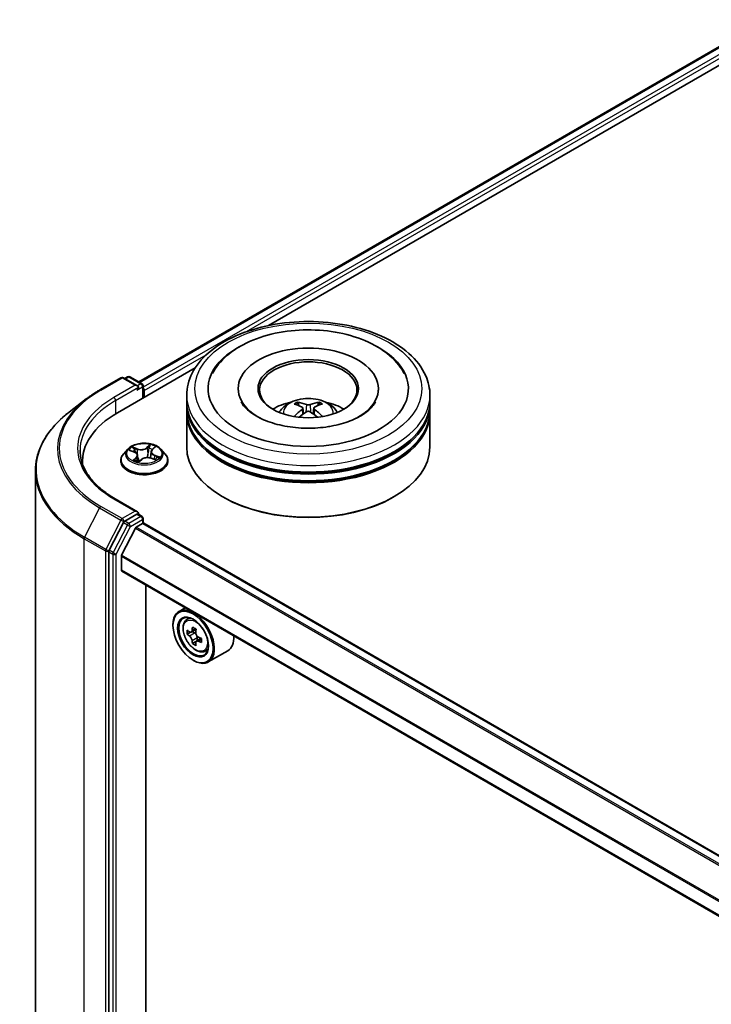
# Model space of a CAD drawing. Units: millimetres. Extents: x 36 to 8894, y 20 to 1565.
# Drawn here: x 332 to 368, y 488 to 539 of the extents above; entities that cross this region are included whole.
import ezdxf

# ---------------------------------------------------------------- set-up
doc = ezdxf.new("R2010")
doc.units = ezdxf.units.MM
doc.header["$LTSCALE"] = 2.5
doc.layers.add('Visible (ISO)', color=7, linetype='Continuous', lineweight=35)
doc.layers.add('Visible Narrow (ISO)', color=7, linetype='Continuous', lineweight=25)

msp = doc.modelspace()

# ---------------------------------------------------------------- linework, layer by layer
at = {"layer": 'Visible (ISO)'}
for p, q in [((338.3638, 520.0354), (370.5925, 538.6426)), ((345.0218, 522.9324), (371.1349, 538.0088)), ((337.2617, 518.4521), (341.2596, 520.7603)), ((336.3562, 519.6254), (337.4464, 520.2547)), ((338.3001, 519.834), (337.5714, 520.2547)), ((337.7819, 520.2992), (337.6382, 520.2162)), ((337.9069, 520.2992), (338.5322, 519.9382)), ((338.5947, 519.2217), (338.5947, 519.8299)), ((338.6465, 519.2516), (338.6465, 519.5918)), ((340.8228, 519.0134), (340.8228, 519.3536)), ((343.4686, 519.6938), (343.4686, 519.6122)), ((350.677, 519.6938), (350.677, 519.6122)), ((353.3228, 519.0134), (353.3228, 519.3536)), ((335.6626, 519.1635), (334.783, 518.4863)), ((340.8228, 518.5711), (340.8228, 518.9113)), ((346.5892, 518.82), (346.5512, 518.9499)), ((347.5945, 518.9499), (347.5564, 518.82)), ((353.3228, 518.5711), (353.3228, 518.9113)), ((340.8228, 516.7), (340.8228, 518.4691)), ((346.7864, 518.6997), (346.8188, 518.3974)), ((347.3592, 518.6997), (347.3268, 518.3974)), ((353.3228, 516.7), (353.3228, 518.4691)), ((337.792, 516.5842), (337.5853, 516.3536)), ((337.906, 516.5222), (338.1257, 516.4393)), ((338.9934, 516.4527), (338.9591, 516.1338)), ((339.0504, 516.5592), (339.1763, 516.6793)), ((339.501, 516.5842), (339.7076, 516.3536)), ((335.4677, 515.9515), (335.4677, 515.826)), ((337.4381, 515.9856), (337.4381, 515.9994)), ((338.2995, 516.2627), (338.3339, 515.9428)), ((338.3651, 515.935), (338.4993, 516.0535)), ((339.0021, 516.1209), (339.2275, 516.0422)), ((339.8548, 515.9856), (339.8548, 515.9994)), ((333.0511, 442.4363), (333.0511, 515.4718)), ((338.3001, 513.3701), (337.1474, 514.0356)), ((342.7123, 514.1144), (342.6534, 514.1485)), ((351.4333, 514.1144), (351.4922, 514.1485)), ((337.5708, 512.811), (336.8408, 511.396)), ((338.2634, 513.2469), (337.6382, 512.8859)), ((338.3221, 513.2553), (338.5322, 513.134)), ((338.5947, 513.0258), (338.5947, 512.7826)), ((338.1868, 512.5318), (337.4816, 511.1474)), ((338.2321, 512.5824), (338.5581, 512.7706)), ((429.7159, 460.1829), (338.6206, 512.7768)), ((336.8198, 511.3178), (336.8198, 438.3572)), ((337.4679, 510.3722), (337.4679, 511.096)), ((428.5008, 457.772), (337.4938, 510.3149)), ((338.7201, 440.213), (338.7201, 509.6069)), ((340.7485, 508.4359), (340.4303, 508.2521)), ((340.7997, 507.8099), (340.9386, 507.932)), ((340.1196, 507.5314), (340.1196, 507.5654)), ((341.3066, 507.3333), (341.0566, 507.189)), ((341.0174, 507.1805), (340.8454, 507.0813)), ((341.1037, 507.2162), (341.2277, 507.1439)), ((341.5685, 506.87), (341.3205, 506.7267)), ((341.367, 506.9011), (341.3663, 506.7532)), ((341.2977, 506.7045), (341.1203, 506.6021)), ((341.732, 506.1951), (341.9072, 506.2544)), ((342.932, 506.2324), (341.9303, 505.654)), ((341.1508, 505.7453), (341.1803, 505.7283))]:
    msp.add_line(p, q, dxfattribs=at)
for centre, start, end in [((337.5089, 520.1465), 60, 120), ((337.8444, 520.1909), 60, 120), ((338.4697, 519.8299), 0, 60), ((338.4697, 513.0258), 0, 60)]:
    msp.add_arc(centre, 0.125, start, end, dxfattribs=at)
for centre, major_axis, ratio, start_param, end_param in [((347.0728, 519.6938), (5.1458, 0), 0.5773503, 2.2877064, 7.1370716), ((347.0728, 519.6938), (3.6042, 0), 0.5773503, 5.4710656, 10.2368977), ((347.0728, 519.6258), (-2.5, 0), 0.5773503, 2.3727253, 7.0520527), ((338.1751, 519.7619), (0.1768, 0), 0.5773503, 0, 1.5707963), ((338.2634, 519.7108), (-0.0625, -0.1083), 0.5773503, 0.7853982, 2.3561945), ((338.5581, 519.6428), (0.0625, -0.1083), 0.5773503, 0.7853982, 1.9291159), ((347.0728, 518.9113), (6.25, 0), 0.5773503, 3.12745, 6.2973279), ((347.0728, 519.0134), (-6.25, 0), 0.5773503, 0, 3.1415927), ((347.0728, 517.6526), (-2.5, 0), 0.5773503, 5.0762837, 5.5305884), ((347.1161, 516.5226), (1.4222, -2.3041), 0.4946241, 2.4477608, 2.6867451), ((347.0338, 516.4751), (-1.2739, 2.3893), 0.654173, 5.6260122, 5.8649965), ((347.1118, 516.4751), (-1.2739, -2.3893), 0.654173, 3.5597815, 3.7987657), ((347.0296, 516.5226), (1.4222, 2.3041), 0.4946241, 0.4548476, 0.6938319), ((347.0728, 517.6526), (-2.5, 0), 0.5773503, 3.8941895, 4.3484943), ((341.5927, 515.9515), (-6.125, 0), 0.5773503, 5.4977871, 6.3223572), ((347.0728, 518.4691), (6.25, 0), 0.5773503, 3.12745, 6.2973279), ((347.0728, 518.5711), (-6.25, 0), 0.5773503, 0, 3.1415927), ((347.1161, 516.4775), (-1.0587, -2.4922), 0.5952629, 3.9628231, 4.1931334), ((347.0338, 516.525), (1.6196, 2.1699), 0.5535342, 0.9593188, 1.1511249), ((347.1118, 516.525), (1.6196, -2.1699), 0.5535342, 1.9904677, 2.1822739), ((347.0296, 516.4775), (-1.0587, 2.4922), 0.5952629, 5.2316446, 5.4619549), ((347.0728, 518.9113), (-6.1667, 0), 0.5773503, 0.478284, 2.6633086), ((347.0728, 518.4691), (-6.1667, 0), 0.5773503, 0.478284, 2.6633086), ((347.0728, 516.7), (6.25, 0), 0.5773503, 3.1415927, 6.2831853), ((341.5927, 515.2711), (-6.25, 0), 0.5773503, 6.0825558, 6.1060904), ((347.0728, 516.632), (6.1667, 0), 0.5773503, 3.9269908, 5.4977871), ((338.1751, 513.2979), (0.1768, 0), 0.5773503, 0, 1.5707963), ((338.2634, 513.349), (0.0625, -0.1083), 0.5773503, 0.1595481, 0.7853982), ((337.6382, 512.7838), (0.0625, 0.1083), 0.5773503, 0.7853982, 1.6525807), ((338.5581, 512.6686), (0.0625, 0.1083), 0.5773503, 0, 0.7853982), ((338.2321, 512.5144), (-0.0417, -0.0722), 0.5773503, 3.9269908, 4.8030489), ((336.9082, 511.3689), (0.0625, 0.1083), 0.5773503, 1.6525807, 2.3561945), ((337.5269, 511.13), (-0.0417, -0.0722), 0.5773503, 4.8030489, 5.4977871), ((337.5563, 510.4232), (-0.0625, -0.1083), 0.5773503, 5.4977871, 6.2831853), ((341.1803, 506.9531), (0.75, -1.299), 0.5773503, 5.4977871, 10.2101761), ((341.1803, 506.9531), (0.5417, -0.9382), 0.5773503, 2.375245, 7.049533), ((342.9547, 508.4048), (-1.5033, -2.5789), 0.5745609, 5.4565524, 5.5438185), ((343.3234, 508.2962), (-3.0274, 0.0127), 0.5801263, 0.6149203, 0.6792216), ((343.2309, 508.2438), (-1.5246, -2.6155), 0.5745609, 5.327286, 5.3915874), ((343.3247, 508.6144), (-2.9851, 0.0125), 0.5801263, 0.7441866, 0.8314528), ((343.415, 508.1365), (1.5246, 2.6155), 0.5745609, 2.1856934, 2.2499947), ((343.3225, 508.0841), (3.0274, -0.0127), 0.5801263, 3.7565129, 3.8208143), ((343.2309, 508.2438), (-1.5246, -2.6155), 0.5745609, 5.6087835, 5.6730849), ((341.227, 506.9827), (0.099, -0.1714), 0.5773503, 1.7826456, 2.3513747), ((341.227, 506.9827), (0.099, -0.1714), 0.5773503, 0.7805784, 1.3344379), ((343.3225, 508.0841), (3.0274, -0.0127), 0.5801263, 4.0380104, 4.1023118), ((343.3234, 508.2962), (-3.0274, 0.0127), 0.5801263, 0.8964178, 0.9607191), ((343.6912, 507.9755), (1.5033, 2.5789), 0.5745609, 2.3149597, 2.4022259), ((342.182, 507.5314), (0.75, -1.299), 0.5773503, 0, 0.8481438), ((343.3212, 507.7659), (2.9851, -0.0125), 0.5801263, 3.8857793, 3.9730454), ((343.415, 508.1365), (1.5246, 2.6155), 0.5745609, 2.4671909, 2.5314922)]:
    msp.add_ellipse(centre, major_axis=major_axis, ratio=ratio, start_param=start_param, end_param=end_param, dxfattribs=at)
for centre, major_axis in [((347.0728, 519.6938), (-2.5833, 0)), ((341.1508, 506.9361), (0.7292, -1.263)), ((341.1508, 506.9361), (-0.5625, 0.9743))]:
    msp.add_ellipse(centre, major_axis=major_axis, ratio=0.5773503, dxfattribs=at)
for points, knots in [([(340.8228, 519.3536), (340.8228, 519.7402), (340.9197, 520.1255), (341.2939, 520.8669), (341.5816, 521.22), (342.3313, 521.871), (342.8061, 522.1631), (343.8844, 522.6431), (344.4897, 522.8293), (345.7628, 523.0774), (346.4302, 523.1397), (347.7625, 523.1366), (348.4273, 523.0715), (349.6926, 522.8192), (350.2927, 522.6317), (351.3706, 522.1465), (351.848, 521.8484), (352.6208, 521.1635), (352.9191, 520.7768), (353.2475, 520.0358), (353.3228, 519.6951), (353.3228, 519.3536)], [2.361999, 2.361999, 2.361999, 2.361999, 2.6456041, 2.6456041, 2.9488034, 2.9488034, 3.2760658, 3.2760658, 3.6073438, 3.6073438, 3.9368123, 3.9368123, 4.2654304, 4.2654304, 4.5949351, 4.5949351, 4.9262302, 4.9262302, 5.253106, 5.253106, 5.5035917, 5.5035917, 5.5035917, 5.5035917]), ([(342.1488, 520.4751), (342.1903, 520.554), (342.2358, 520.6309), (342.4998, 521.0333), (342.7827, 521.3193), (343.489, 521.8473), (343.9283, 522.0774), (344.8982, 522.4391), (345.4309, 522.568), (346.5256, 522.7135), (347.087, 522.7312), (348.1909, 522.6563), (348.7331, 522.5642), (349.755, 522.2723), (350.2341, 522.0719), (351.0783, 521.5648), (351.445, 521.2577), (351.829, 520.7613), (351.9197, 520.6217), (351.9968, 520.4751)], [2.1373352, 2.1373352, 2.1373352, 2.1373352, 2.2047645, 2.2047645, 2.5002265, 2.5002265, 2.8399636, 2.8399636, 3.1871348, 3.1871348, 3.5303372, 3.5303372, 3.872812, 3.872812, 4.2186878, 4.2186878, 4.5642464, 4.5642464, 4.6895087, 4.6895087, 4.6895087, 4.6895087]), ([(335.6626, 519.1635), (335.7051, 519.1963), (335.7484, 519.2286), (335.8364, 519.2925), (335.8812, 519.3241), (335.9723, 519.3865), (336.0186, 519.4173), (336.1126, 519.4782), (336.1603, 519.5082), (336.2572, 519.5674), (336.3064, 519.5966), (336.3562, 519.6254)], [2.99965734, 2.99965734, 2.99965734, 2.99965734, 3.0280444, 3.0280444, 3.05643146, 3.05643146, 3.08481853, 3.08481853, 3.11320559, 3.11320559, 3.14159265, 3.14159265, 3.14159265, 3.14159265]), ([(348.1151, 517.7432), (347.7519, 517.6848), (347.3699, 517.6569), (346.6064, 517.6663), (346.2249, 517.7041), (345.5093, 517.8395), (345.175, 517.9365), (344.5933, 518.1709), (344.3444, 518.3072), (343.9516, 518.5901), (343.8068, 518.7358), (343.6758, 518.9173), (343.6473, 518.9635), (343.624, 519.0077)], [0, 0, 0, 0, 0.2932499, 0.2932499, 0.5884571, 0.5884571, 0.8810098, 0.8810098, 1.1669028, 1.1669028, 1.447658, 1.447658, 1.547916, 1.547916, 1.547916, 1.547916]), ([(345.5817, 518.4759), (345.6281, 518.556), (345.6828, 518.6271), (345.8417, 518.7953), (345.9538, 518.8776), (346.2198, 519.0277), (346.3779, 519.0864), (346.7125, 519.1678), (346.8897, 519.1881), (347.2423, 519.189), (347.4176, 519.17), (347.7592, 519.0899), (347.9255, 519.0289), (348.2289, 518.8557), (348.3687, 518.7459), (348.5122, 518.5586), (348.5393, 518.5185), (348.564, 518.4759)], [4.249599, 4.249599, 4.249599, 4.249599, 4.4264439, 4.4264439, 4.7238013, 4.7238013, 5.0990613, 5.0990613, 5.4934861, 5.4934861, 5.8833225, 5.8833225, 6.2775903, 6.2775903, 6.6518962, 6.6518962, 6.7459753, 6.7459753, 6.7459753, 6.7459753]), ([(346.5045, 518.9969), (346.5088, 518.9964), (346.5138, 518.9948), (346.523, 518.9901), (346.5286, 518.9858), (346.5372, 518.9769), (346.5417, 518.9708), (346.5473, 518.9606), (346.5496, 518.9551), (346.5512, 518.9499)], [0.014560073, 0.014560073, 0.014560073, 0.014560073, 0.018722682, 0.018722682, 0.023429831, 0.023429831, 0.028069056, 0.028069056, 0.031810233, 0.031810233, 0.031810233, 0.031810233]), ([(347.1655, 518.8758), (347.1526, 518.8707), (347.1365, 518.8663), (347.1018, 518.8609), (347.0831, 518.8598), (347.0484, 518.8605), (347.0301, 518.8625), (347.0012, 518.8686), (346.9898, 518.872), (346.9801, 518.8758)], [0, 0, 0, 0, 0.012499779, 0.012499779, 0.024999557, 0.024999557, 0.037523671, 0.037523671, 0.046676606, 0.046676606, 0.046676606, 0.046676606]), ([(347.5945, 518.9499), (347.596, 518.9551), (347.5983, 518.9606), (347.6039, 518.9708), (347.6084, 518.9769), (347.617, 518.9858), (347.6227, 518.9901), (347.6318, 518.9948), (347.6368, 518.9964), (347.6412, 518.9969)], [0.0427285, 0.0427285, 0.0427285, 0.0427285, 0.046469677, 0.046469677, 0.051108902, 0.051108902, 0.055816051, 0.055816051, 0.05997866, 0.05997866, 0.05997866, 0.05997866]), ([(350.5216, 519.0077), (350.5002, 518.967), (350.4744, 518.9247), (350.3404, 518.7348), (350.179, 518.5736), (349.7565, 518.2813), (349.5068, 518.1493), (348.929, 517.9237), (348.5997, 517.8308), (348.2053, 517.7582), (348.1604, 517.7505), (348.1151, 517.7432)], [5.2789279, 5.2789279, 5.2789279, 5.2789279, 5.3711575, 5.3711575, 5.6796219, 5.6796219, 5.9603469, 5.9603469, 6.2466256, 6.2466256, 6.2831853, 6.2831853, 6.2831853, 6.2831853]), ([(334.783, 518.4863), (334.5621, 518.3163), (334.3597, 518.1376), (333.9954, 517.7658), (333.8335, 517.5726), (333.5533, 517.1746), (333.4349, 516.9697), (333.2443, 516.5516), (333.172, 516.3383), (333.0754, 515.9073), (333.0511, 515.6896), (333.0511, 515.4718)], [3.28352797, 3.28352797, 3.28352797, 3.28352797, 3.41222054, 3.41222054, 3.54091311, 3.54091311, 3.66960568, 3.66960568, 3.79829825, 3.79829825, 3.92699082, 3.92699082, 3.92699082, 3.92699082]), ([(346.7515, 518.7438), (346.7629, 518.7379), (346.7726, 518.7298), (346.7848, 518.7113), (346.7873, 518.7009), (346.7856, 518.6806), (346.7812, 518.6695), (346.7677, 518.651), (346.7601, 518.6435), (346.7515, 518.6368)], [0, 0, 0, 0, 0.012499779, 0.012499779, 0.024999557, 0.024999557, 0.037523671, 0.037523671, 0.046676606, 0.046676606, 0.046676606, 0.046676606]), ([(346.9801, 518.5048), (346.993, 518.5129), (347.0091, 518.5197), (347.0438, 518.5284), (347.0625, 518.5301), (347.0972, 518.5289), (347.1156, 518.5258), (347.1444, 518.5162), (347.1558, 518.5109), (347.1655, 518.5048)], [0, 0, 0, 0, 0.012499779, 0.012499779, 0.024999557, 0.024999557, 0.037523671, 0.037523671, 0.046676606, 0.046676606, 0.046676606, 0.046676606]), ([(347.3942, 518.6368), (347.3827, 518.6457), (347.373, 518.6562), (347.3608, 518.6779), (347.3583, 518.689), (347.36, 518.7088), (347.3644, 518.7188), (347.378, 518.7337), (347.3855, 518.7393), (347.3942, 518.7438)], [0, 0, 0, 0, 0.012499779, 0.012499779, 0.024999557, 0.024999557, 0.037523671, 0.037523671, 0.046676606, 0.046676606, 0.046676606, 0.046676606]), ([(346.3608, 518.2601), (346.3622, 518.2605), (346.3636, 518.2608), (346.3691, 518.2614), (346.3737, 518.2605), (346.3776, 518.2582), (346.3783, 518.2577), (346.3789, 518.2572)], [0.0219671693, 0.0219671693, 0.0219671693, 0.0219671693, 0.0234298311, 0.0234298311, 0.0280690561, 0.0280690561, 0.028985175, 0.028985175, 0.028985175, 0.028985175]), ([(347.7667, 518.2572), (347.7673, 518.2577), (347.768, 518.2582), (347.772, 518.2605), (347.7766, 518.2614), (347.782, 518.2608), (347.7834, 518.2605), (347.7849, 518.2601)], [0.0455535579, 0.0455535579, 0.0455535579, 0.0455535579, 0.0464696768, 0.0464696768, 0.0511089018, 0.0511089018, 0.0525715636, 0.0525715636, 0.0525715636, 0.0525715636]), ([(339.501, 516.5842), (339.4498, 516.6412), (339.3849, 516.6912), (339.2317, 516.7774), (339.1424, 516.8128), (338.9509, 516.8646), (338.8487, 516.881), (338.6414, 516.8935), (338.5365, 516.8899), (338.3334, 516.8628), (338.2353, 516.8395), (338.055, 516.7745), (337.9729, 516.7327), (337.8614, 516.6528), (337.824, 516.6199), (337.792, 516.5842)], [1.0391233, 1.0391233, 1.0391233, 1.0391233, 1.3601363, 1.3601363, 1.6945649, 1.6945649, 2.0276423, 2.0276423, 2.3589558, 2.3589558, 2.6906917, 2.6906917, 3.0246696, 3.0246696, 3.2255828, 3.2255828, 3.2255828, 3.2255828]), ([(337.1474, 514.0356), (336.9163, 514.169), (336.704, 514.3126), (336.3221, 514.6161), (336.1525, 514.776), (335.8601, 515.1073), (335.7372, 515.2788), (335.5402, 515.6288), (335.4661, 515.8073), (335.3674, 516.1671), (335.3427, 516.3485), (335.3427, 516.5299)], [1.57079633, 1.57079633, 1.57079633, 1.57079633, 1.72787596, 1.72787596, 1.88495559, 1.88495559, 2.04203522, 2.04203522, 2.19911486, 2.19911486, 2.35619449, 2.35619449, 2.35619449, 2.35619449]), ([(337.5853, 516.3536), (337.5667, 516.3328), (337.5496, 516.3113), (337.5188, 516.267), (337.505, 516.2442), (337.4812, 516.1975), (337.4711, 516.1736), (337.4547, 516.1248), (337.4485, 516.1), (337.4402, 516.05), (337.4381, 516.0247), (337.4381, 515.9994)], [3.22558277, 3.22558277, 3.22558277, 3.22558277, 3.32109609, 3.32109609, 3.41660941, 3.41660941, 3.51212274, 3.51212274, 3.60763606, 3.60763606, 3.70314938, 3.70314938, 3.70314938, 3.70314938]), ([(338.2995, 516.2627), (338.2979, 516.2776), (338.2939, 516.2924), (338.2815, 516.3207), (338.2731, 516.3343), (338.2525, 516.36), (338.2403, 516.3721), (338.2126, 516.3945), (338.1971, 516.4049), (338.1633, 516.4236), (338.1451, 516.432), (338.1257, 516.4393)], [0.62346008, 0.62346008, 0.62346008, 0.62346008, 0.80943667, 0.80943667, 0.99541326, 0.99541326, 1.18138985, 1.18138985, 1.36736644, 1.36736644, 1.55334303, 1.55334303, 1.55334303, 1.55334303]), ([(339.0504, 516.5592), (339.0439, 516.5531), (339.0379, 516.5467), (339.027, 516.5335), (339.022, 516.5267), (339.0131, 516.5127), (339.0092, 516.5055), (339.0026, 516.4908), (338.9999, 516.4833), (338.9957, 516.4682), (338.9942, 516.4605), (338.9934, 516.4527)], [3.15904595, 3.15904595, 3.15904595, 3.15904595, 3.25548596, 3.25548596, 3.35192598, 3.35192598, 3.44836599, 3.44836599, 3.54480601, 3.54480601, 3.64124603, 3.64124603, 3.64124603, 3.64124603]), ([(339.8548, 515.9994), (339.8548, 516.0247), (339.8527, 516.05), (339.8444, 516.1), (339.8382, 516.1248), (339.8218, 516.1736), (339.8117, 516.1975), (339.7879, 516.2442), (339.7742, 516.267), (339.7433, 516.3113), (339.7263, 516.3328), (339.7076, 516.3536)], [0.56155673, 0.56155673, 0.56155673, 0.56155673, 0.65707005, 0.65707005, 0.75258337, 0.75258337, 0.84809669, 0.84809669, 0.94361002, 0.94361002, 1.03912334, 1.03912334, 1.03912334, 1.03912334]), ([(337.4381, 515.9856), (337.4381, 515.9111), (337.4578, 515.8367), (337.534, 515.6944), (337.5918, 515.6266), (337.7413, 515.5037), (337.8341, 515.4491), (338.0441, 515.3599), (338.1613, 515.3255), (338.4078, 515.2802), (338.537, 515.2692), (338.7946, 515.2716), (338.923, 515.285), (339.1664, 515.3348), (339.2815, 515.3713), (339.4869, 515.4644), (339.5771, 515.521), (339.7228, 515.6495), (339.7785, 515.7214), (339.8406, 515.8586), (339.8548, 515.922), (339.8548, 515.9856)], [3.7031494, 3.7031494, 3.7031494, 3.7031494, 4.00286, 4.00286, 4.3152709, 4.3152709, 4.639764, 4.639764, 4.9654919, 4.9654919, 5.2902424, 5.2902424, 5.6145972, 5.6145972, 5.9394313, 5.9394313, 6.2652287, 6.2652287, 6.5891438, 6.5891438, 6.844742, 6.844742, 6.844742, 6.844742]), ([(338.1667, 516.007), (338.1778, 516.0012), (338.1895, 515.9955), (338.2139, 515.9844), (338.2265, 515.9791), (338.2527, 515.9688), (338.2662, 515.9639), (338.2941, 515.9545), (338.3085, 515.95), (338.3368, 515.9419), (338.3507, 515.9382), (338.3649, 515.9348)], [4.53778423, 4.53778423, 4.53778423, 4.53778423, 4.60700096, 4.60700096, 4.6762177, 4.6762177, 4.74543443, 4.74543443, 4.81465116, 4.81465116, 4.87892845, 4.87892845, 4.87892845, 4.87892845]), ([(338.3641, 515.9345), (338.3641, 515.9345), (338.3641, 515.9345), (338.3642, 515.9345), (338.3643, 515.9346), (338.3647, 515.9347), (338.3648, 515.9348), (338.3651, 515.9349), (338.3651, 515.935), (338.3651, 515.935)], [0.003691868, 0.003691868, 0.003691868, 0.003691868, 0.0045349068, 0.0045349068, 0.0068023602, 0.0068023602, 0.0090698136, 0.0090698136, 0.011160176, 0.011160176, 0.011160176, 0.011160176]), ([(339.0021, 516.1209), (338.9695, 516.1323), (338.9341, 516.1407), (338.8607, 516.1509), (338.8228, 516.1528), (338.7476, 516.1497), (338.7104, 516.1448), (338.64, 516.1287), (338.6068, 516.1175), (338.5473, 516.0895), (338.521, 516.0726), (338.4993, 516.0535)], [1.5882496, 1.5882496, 1.5882496, 1.5882496, 1.8954276, 1.8954276, 2.2026055, 2.2026055, 2.5097835, 2.5097835, 2.8169614, 2.8169614, 3.1241394, 3.1241394, 3.1241394, 3.1241394]), ([(339.199, 516.0521), (339.2073, 516.0582), (339.215, 516.0643), (339.2295, 516.0767), (339.2363, 516.083), (339.2485, 516.0953), (339.2541, 516.1013), (339.2639, 516.113), (339.2682, 516.1186), (339.272, 516.124)], [6.1815347, 6.1815347, 6.1815347, 6.1815347, 6.2496253, 6.2496253, 6.32074583, 6.32074583, 6.39186635, 6.39186635, 6.46298688, 6.46298688, 6.46298688, 6.46298688]), ([(338.2634, 513.2469), (338.2746, 513.2534), (338.2866, 513.2576), (338.3077, 513.2601), (338.3167, 513.2584), (338.3221, 513.2553)], [0.185147228, 0.185147228, 0.185147228, 0.185147228, 0.196528423, 0.196528423, 0.207909617, 0.207909617, 0.207909617, 0.207909617]), ([(340.7997, 507.8099), (340.755, 507.7706), (340.7193, 507.7204), (340.6648, 507.5995), (340.6481, 507.5271), (340.6364, 507.3663), (340.6431, 507.2772), (340.6794, 507.0943), (340.7092, 507.0006), (340.7881, 506.8182), (340.8372, 506.7296), (340.9499, 506.5654), (341.0135, 506.4899), (341.15, 506.359), (341.2228, 506.3038), (341.372, 506.2203), (341.4483, 506.1919), (341.5947, 506.169), (341.6651, 506.173), (341.7303, 506.1945), (341.7311, 506.1948), (341.732, 506.1951)], [2.4759576, 2.4759576, 2.4759576, 2.4759576, 2.7544538, 2.7544538, 3.0662726, 3.0662726, 3.3999075, 3.3999075, 3.7342491, 3.7342491, 4.0663315, 4.0663315, 4.3981861, 4.3981861, 4.7320169, 4.7320169, 5.0667411, 5.0667411, 5.3834379, 5.3834379, 5.3876637, 5.3876637, 5.3876637, 5.3876637]), ([(340.9633, 507.2028), (340.9789, 507.1915), (340.996, 507.1836), (341.0283, 507.1787), (341.0436, 507.1816), (341.0686, 507.1958), (341.08, 507.208), (341.0967, 507.2407), (341.1019, 507.2612), (341.1039, 507.2824)], [0, 0, 0, 0, 0.017936943, 0.017936943, 0.035873886, 0.035873886, 0.053810829, 0.053810829, 0.071747772, 0.071747772, 0.071747772, 0.071747772]), ([(341.1017, 506.7479), (341.0998, 506.767), (341.0948, 506.7896), (341.0785, 506.8364), (341.0672, 506.8605), (341.0424, 506.9038), (341.0273, 506.9257), (340.995, 506.9635), (340.978, 506.9794), (340.9624, 506.9907)], [0, 0, 0, 0, 0.017936943, 0.017936943, 0.035873886, 0.035873886, 0.053810829, 0.053810829, 0.071747772, 0.071747772, 0.071747772, 0.071747772]), ([(341.4264, 506.7202), (341.407, 506.7293), (341.3866, 506.7352), (341.3498, 506.7376), (341.3335, 506.7341), (341.3084, 506.7199), (341.2981, 506.7084), (341.2859, 506.6782), (341.284, 506.6596), (341.2858, 506.6406)], [0, 0, 0, 0, 0.017936943, 0.017936943, 0.035873886, 0.035873886, 0.053810829, 0.053810829, 0.071747772, 0.071747772, 0.071747772, 0.071747772]), ([(341.288, 507.1751), (341.286, 507.1538), (341.2878, 507.1293), (341.2997, 507.0799), (341.3098, 507.0552), (341.3346, 507.012), (341.3509, 506.9907), (341.3875, 506.9554), (341.4079, 506.9414), (341.4273, 506.9323)], [0, 0, 0, 0, 0.017936943, 0.017936943, 0.035873886, 0.035873886, 0.053810829, 0.053810829, 0.071747772, 0.071747772, 0.071747772, 0.071747772])]:
    msp.add_open_spline(points, degree=3, knots=knots, dxfattribs=at)
for points in [[(346.3792, 518.2571), (346.3791, 518.2572), (346.379, 518.2572), (346.379, 518.2573)], [(347.7667, 518.2573), (347.7666, 518.2572), (347.7665, 518.2572), (347.7665, 518.2571)]]:
    msp.add_open_spline(points, degree=3, dxfattribs=at)
at = {"layer": 'Visible Narrow (ISO)'}
for p, q in [((338.4004, 520.0143), (370.655, 538.6365)), ((370.9671, 538.4562), (338.5947, 519.766)), ((343.8915, 522.62), (371.0555, 538.3031)), ((338.6465, 519.5918), (341.8232, 521.4259)), ((336.4187, 519.6192), (337.5089, 520.2486)), ((338.1751, 519.8639), (337.0849, 519.2345)), ((337.5089, 520.2486), (338.1751, 519.8639)), ((337.6748, 520.195), (337.8444, 520.293)), ((337.8444, 520.293), (338.4697, 519.932)), ((338.4697, 519.932), (338.3001, 519.834)), ((337.1733, 519.0815), (338.3518, 519.7619)), ((338.2634, 519.6088), (338.5581, 519.7789)), ((338.5581, 519.7789), (338.5581, 519.2005)), ((337.1733, 519.0815), (337.1733, 518.4)), ((346.9801, 518.8758), (346.9535, 518.4879)), ((347.1655, 518.8758), (347.1922, 518.4879)), ((346.7515, 518.6368), (346.7723, 518.3639)), ((347.3942, 518.6368), (347.3733, 518.3639)), ((337.8465, 516.5394), (338.1184, 516.4368)), ((338.2977, 516.6013), (338.0197, 516.6984)), ((338.1122, 516.6366), (338.2869, 516.5755)), ((338.2869, 516.5755), (338.2741, 516.3317)), ((338.9576, 516.8217), (338.7798, 516.6647)), ((338.7972, 516.6426), (338.9089, 516.7413)), ((338.7972, 516.6426), (338.8225, 516.3506)), ((339.0648, 516.5612), (339.233, 516.7216)), ((338.2281, 516.1584), (338.06, 515.9979)), ((338.1402, 516.0358), (338.2459, 516.1367)), ((338.1898, 515.9955), (338.1876, 515.9995)), ((338.2459, 516.1367), (338.2611, 515.9658)), ((338.3354, 515.8979), (338.5131, 516.0549)), ((338.9953, 516.1183), (339.2732, 516.0212)), ((339.1632, 516.2573), (339.1527, 516.0683)), ((339.1632, 516.2573), (339.3341, 516.1927)), ((339.4465, 516.1802), (339.1746, 516.2828)), ((337.0849, 514.0294), (338.1751, 513.4)), ((336.3513, 513.5698), (335.5739, 512.0628)), ((336.3513, 513.5698), (337.4415, 512.9404)), ((337.5089, 513.0154), (336.4187, 513.6448)), ((338.1751, 513.4), (337.5089, 513.0154)), ((337.4415, 512.9404), (336.664, 511.4335)), ((337.5708, 512.811), (337.5973, 512.8623)), ((337.5708, 512.811), (337.777, 512.6919)), ((337.5973, 512.8623), (337.6382, 512.8859)), ((337.8444, 512.7668), (337.6382, 512.8859)), ((338.4697, 513.1278), (337.8444, 512.7668)), ((337.9328, 512.6137), (338.5581, 512.9747)), ((338.2634, 513.2469), (338.4697, 513.1278)), ((338.5581, 512.9747), (338.5581, 512.7706)), ((337.777, 512.6919), (337.047, 511.2769)), ((337.2028, 511.1988), (337.9328, 512.6137)), ((338.1868, 512.5318), (429.2871, 459.9351)), ((429.3534, 459.9736), (338.2321, 512.5824)), ((338.5581, 512.7706), (429.6793, 460.1617)), ((335.5529, 511.9847), (336.643, 511.3553)), ((335.5529, 438.9492), (335.5529, 511.9847)), ((336.664, 511.4335), (335.5739, 512.0628)), ((336.643, 511.3553), (336.643, 438.3198)), ((336.8198, 511.3553), (336.8408, 511.396)), ((336.8198, 511.3178), (336.8198, 511.3553)), ((336.8198, 511.3178), (337.026, 511.1988)), ((337.047, 511.2769), (336.8408, 511.396)), ((337.026, 511.1988), (337.026, 438.2382)), ((337.2028, 438.2382), (337.2028, 511.1988)), ((337.4679, 511.096), (428.5374, 458.517)), ((428.561, 458.5627), (337.4816, 511.1474)), ((428.5008, 457.8143), (337.4679, 510.3722)), ((341.1039, 507.2824), (341.2572, 507.371)), ((340.9624, 506.9907), (341.2277, 507.1439)), ((341.367, 506.9011), (341.1017, 506.7479)), ((341.5811, 506.8095), (341.4264, 506.7202))]:
    msp.add_line(p, q, dxfattribs=at)
for centre, major_axis in [((347.0728, 519.6938), (5.8333, 0)), ((338.6465, 516.3598), (0.8923, 0)), ((341.2727, 507.0064), (0.4402, -0.7625))]:
    msp.add_ellipse(centre, major_axis=major_axis, ratio=0.5773503, dxfattribs=at)
for centre, major_axis, ratio, start_param, end_param in [((337.5089, 520.1465), (-0.0625, 0.1083), 0.5773503, 5.4977871, 6.2831853), ((337.5089, 520.1465), (0.0625, 0.1083), 0.5773503, 0, 0.7853982), ((337.8444, 520.1909), (-0.0625, 0.1083), 0.5773503, 5.4977871, 6.2831853), ((337.8444, 520.1909), (0.0625, 0.1083), 0.5773503, 0, 0.7853982), ((338.4697, 519.8299), (0.0625, 0.1083), 0.5773503, 0, 0.7853982), ((338.4697, 519.8299), (-0.0625, 0.1083), 0.5773503, 3.9269908, 5.4977871), ((341.5927, 516.632), (-7.3171, 0), 0.5773503, 5.4977871, 7.0685835), ((336.4187, 519.5171), (-0.0625, 0.1083), 0.5773503, 5.4977871, 6.2831853), ((338.4697, 519.8299), (0.125, 0), 0.5773503, 5.4977871, 6.2831853), ((347.0728, 519.3536), (-6.25, 0), 0.5773503, 0, 3.1415927), ((341.5927, 516.5959), (-7.4124, 0), 0.5773503, 5.6397225, 7.0685835), ((341.5927, 516.632), (-6.375, 0), 0.5773503, 5.4977871, 7.0685835), ((341.5927, 516.5299), (-6.25, 0), 0.5773503, 5.4977871, 6.2831853), ((337.0849, 519.1325), (-0.0625, 0.1083), 0.5773503, 3.9269908, 5.4977871), ((347.0728, 518.4452), (-1.2787, 0), 0.5773503, 3.0761472, 6.3486308), ((347.0728, 518.5733), (-0.9281, 0), 0.5773503, 5.3714845, 5.6240898), ((347.0728, 518.5524), (0.8638, 0), 0.5773503, 2.2191701, 2.4253628), ((347.0728, 518.5524), (0.8638, 0), 0.5773503, 0.7162298, 0.9224226), ((347.0728, 518.5733), (-0.9281, 0), 0.5773503, 3.8006881, 4.0532935), ((341.5927, 515.5378), (-8.512, 0), 0.5773503, 5.6397225, 7.0685835), ((338.6465, 516.0365), (-1.1949, 0), 0.5773503, 5.8056187, 9.9023446), ((338.6465, 516.3288), (-0.9621, 0), 0.5773503, 5.8056187, 9.9023446), ((338.6465, 516.3598), (-0.8584, 0), 0.5773503, 5.5309441, 5.9123131), ((338.6465, 516.2653), (0.6717, 0), 0.5773503, 2.4001358, 2.6113711), ((338.1014, 516.6278), (-0.0151, -0.0144), 0.0696668, 0.901267, 2.2964491), ((338.1184, 516.4198), (0.0074, 0.0195), 0.4467833, 0, 0.701471), ((337.9236, 516.2648), (0.3559, 0), 0.5773503, 5.7390819, 7.2749716), ((338.1648, 516.5275), (-0.0195, -0.0072), 0.2774464, 4.0310703, 5.3864934), ((338.4819, 516.7616), (0.3767, 0), 0.5773503, 4.1682855, 5.7041753), ((338.2977, 516.5843), (-0.0069, -0.0197), 0.4226604, 3.8322569, 5.3157868), ((338.4819, 516.7771), (-0.3559, 0), 0.5773503, 1.0266929, 2.5625826), ((338.7798, 516.6477), (0.0138, -0.0156), 0.6834115, 0.7458585, 2.2293884), ((338.8399, 516.3455), (-0.0205, 0.0037), 0.1830324, 4.4040137, 5.7550596), ((338.8897, 516.6228), (-0.0205, 0.0037), 0.1830706, 4.3996323, 5.7550554), ((338.6465, 516.2653), (0.6717, 0), 0.5773503, 0.9041948, 1.1891398), ((338.9263, 516.7362), (-0.0188, 0.009), 0.2752499, 0.5413664, 1.9365486), ((338.6465, 516.3598), (-0.8584, 0), 0.5773503, 3.9601477, 4.3415168), ((339.3693, 516.4548), (-0.3559, 0), 0.5773503, 5.7390819, 7.2749716), ((339.3693, 516.4393), (-0.3767, 0), 0.5773503, 6.221282, 7.2749716), ((339.0648, 516.5442), (-0.0144, 0.0151), 0.6985877, 5.3443154, 6.2831853), ((339.135, 516.6604), (-0.0182, 0.0102), 0.2461955, 2.1389177, 2.3302971), ((338.6465, 515.9994), (-1.2083, 0), 0.5773503, 0, 3.1415927), ((338.6465, 515.9856), (1.2083, 0), 0.5773503, 3.1415927, 6.2831853), ((338.6465, 516.3598), (0.8584, 0), 0.5773503, 3.9601477, 4.3415168), ((338.1579, 516.0311), (-0.0022, -0.0207), 0.8795565, 4.5759297, 5.9711119), ((338.2054, 515.9948), (-0.0183, -0.01), 0.7897466, 5.4068241, 5.5489603), ((338.2281, 516.1414), (0.0144, -0.0151), 0.6985877, 0.7191929, 2.2027227), ((337.9236, 516.2493), (0.3767, 0), 0.5773503, 5.7390819, 6.3450887), ((338.6465, 515.8242), (-0.4037, 0), 0.5773503, 5.4643329, 5.6093729), ((338.6465, 515.8168), (0.3948, 0), 0.5773503, 2.3227403, 2.4898867), ((338.3666, 515.9553), (-0.0015, -0.0208), 0.9086108, 6.1262599, 6.2392604), ((338.3835, 515.9941), (-0.0183, -0.01), 0.3608231, 4.273481, 5.2710919), ((338.3835, 515.9941), (0.0099, -0.0183), 0.557716, 4.4037897, 5.0252717), ((338.3835, 515.9941), (0.0098, 0.0184), 0.0466852, 1.0068593, 2.229811), ((338.5131, 516.0379), (-0.0138, 0.0156), 0.6834115, 5.3709811, 6.2831853), ((338.811, 515.9425), (0.3559, 0), 0.5773503, 1.0266929, 2.5625826), ((338.9953, 516.1013), (0.0069, 0.0197), 0.4226604, 0, 0.6906643), ((339.1746, 516.2658), (-0.0074, -0.0195), 0.4467833, 3.8430637, 5.3265935), ((339.2525, 516.1324), (0.0175, -0.0113), 0.6591186, 0.0652171, 1.3344386), ((338.6465, 516.3598), (0.8584, 0), 0.5773503, 5.5309441, 5.9123131), ((339.3228, 516.1842), (-0.0057, 0.02), 0.6568453, 3.5642643, 4.9594465), ((341.5927, 515.4718), (-8.5417, 0), 0.5773503, 0, 0.7853982), ((337.0849, 513.9273), (0.0625, 0.1083), 0.5773503, 0, 0.7853982), ((336.4187, 513.5427), (-0.0625, -0.1083), 0.5773503, 3.9269908, 4.7941734), ((337.5089, 512.9133), (-0.0625, -0.1083), 0.5773503, 3.9269908, 4.7941734), ((337.5089, 512.9133), (-0.1111, 0.0573), 0.0667023, 0.9537374, 2.5245338), ((337.5089, 512.9133), (0.0625, -0.1083), 0.5773503, 0.7853982, 2.3561945), ((338.4697, 513.0258), (0.0625, 0.1083), 0.5773503, 0, 0.7853982), ((338.4697, 513.0258), (0.0625, -0.1083), 0.5773503, 0.7853982, 2.3561945), ((338.4697, 513.0258), (0.125, 0), 0.5773503, 5.4977871, 6.2831853), ((337.8444, 512.6648), (-0.0625, -0.1083), 0.5773503, 3.9269908, 4.7941734), ((337.8444, 512.6648), (-0.1111, 0.0573), 0.0667023, 0.9537374, 2.5245338), ((337.8444, 512.6648), (0.0625, -0.1083), 0.5773503, 0.7853982, 2.3561945), ((335.6413, 512.0357), (0.0625, 0.1083), 0.5773503, 1.6525807, 2.3561945), ((336.7314, 511.4063), (-0.0625, -0.1083), 0.5773503, 4.7941734, 5.4977871), ((336.7314, 511.4063), (-0.125, 0), 0.5773503, 0.7853982, 2.3561945), ((336.7314, 511.4063), (0.1111, -0.0573), 0.0667023, 4.0953301, 5.6661264), ((337.1144, 511.2498), (-0.0625, -0.1083), 0.5773503, 4.7941734, 5.4977871), ((337.1144, 511.2498), (0.1111, -0.0573), 0.0667023, 4.0953301, 5.6661264), ((337.1144, 511.2498), (-0.125, 0), 0.5773503, 0.7853982, 2.3561945), ((341.3196, 507.0336), (-0.4692, 0.8127), 0.5773503, 5.8594015, 6.3981286), ((341.3196, 507.0336), (0.4692, -0.8127), 0.5773503, 6.168242, 6.7069691)]:
    msp.add_ellipse(centre, major_axis=major_axis, ratio=ratio, start_param=start_param, end_param=end_param, dxfattribs=at)
for points, knots in [([(337.9454, 516.5073), (337.9443, 516.5081), (337.9431, 516.5089), (337.9319, 516.5164), (337.921, 516.5217), (337.8998, 516.5297), (337.8896, 516.5326), (337.8683, 516.5371), (337.8573, 516.5386), (337.8465, 516.5394)], [0.004818055, 0.004818055, 0.004818055, 0.004818055, 0.005934038, 0.005934038, 0.0154285, 0.0154285, 0.023744988, 0.023744988, 0.032394303, 0.032394303, 0.032394303, 0.032394303]), ([(337.8465, 516.5394), (337.857, 516.5372), (337.8676, 516.5345), (337.8875, 516.5287), (337.8968, 516.5256), (337.906, 516.5222)], [-0.032394303, -0.032394303, -0.032394303, -0.032394303, -0.023744988, -0.023744988, -0.015981004, -0.015981004, -0.015981004, -0.015981004]), ([(338.1122, 516.6366), (338.104, 516.6422), (338.0958, 516.6481), (338.0748, 516.6631), (338.0621, 516.672), (338.0394, 516.6868), (338.0295, 516.6929), (338.0197, 516.6984)], [-0.032055974, -0.032055974, -0.032055974, -0.032055974, -0.02365019, -0.02365019, -0.010200936, -0.010200936, 0.000338329, 0.000338329, 0.000338329, 0.000338329]), ([(338.0197, 516.6984), (338.027, 516.6919), (338.0344, 516.6844), (338.0515, 516.6655), (338.0613, 516.6537), (338.0785, 516.6336), (338.0855, 516.6256), (338.0929, 516.6181)], [-0.000338329, -0.000338329, -0.000338329, -0.000338329, 0.010200936, 0.010200936, 0.02365019, 0.02365019, 0.032055974, 0.032055974, 0.032055974, 0.032055974]), ([(338.0929, 516.6181), (338.1056, 516.605), (338.117, 516.5907), (338.1367, 516.5601), (338.1449, 516.5438), (338.1511, 516.5272)], [-0.028982846, -0.028982846, -0.028982846, -0.028982846, -0.014585063, -0.014585063, 0, 0, 0, 0]), ([(338.1756, 516.5363), (338.1688, 516.5545), (338.1599, 516.5725), (338.1384, 516.6063), (338.126, 516.6222), (338.1122, 516.6366)], [0, 0, 0, 0, 0.014585063, 0.014585063, 0.028982846, 0.028982846, 0.028982846, 0.028982846]), ([(338.2349, 516.3762), (338.2311, 516.3865), (338.2272, 516.3969), (338.2075, 516.4502), (338.1915, 516.4933), (338.1756, 516.5363)], [0.026126591, 0.026126591, 0.026126591, 0.026126591, 0.034389927, 0.034389927, 0.068779854, 0.068779854, 0.068779854, 0.068779854]), ([(338.8225, 516.3506), (338.8114, 516.2853), (338.7976, 516.2206), (338.78, 516.155), (338.7795, 516.153), (338.779, 516.151)], [0, 0, 0, 0, 0.049120627, 0.049120627, 0.050669584, 0.050669584, 0.050669584, 0.050669584]), ([(338.8014, 516.1517), (338.8015, 516.152), (338.8015, 516.1523), (338.82, 516.2167), (338.8348, 516.2819), (338.8467, 516.348)], [-0.049336411, -0.049336411, -0.049336411, -0.049336411, -0.049120627, -0.049120627, 0, 0, 0, 0]), ([(338.8723, 516.6279), (338.864, 516.5816), (338.8557, 516.5354), (338.8391, 516.443), (338.8308, 516.3968), (338.8225, 516.3506)], [0, 0, 0, 0, 0.034389927, 0.034389927, 0.068779854, 0.068779854, 0.068779854, 0.068779854]), ([(338.8467, 516.348), (338.8551, 516.3942), (338.8634, 516.4404), (338.88, 516.5328), (338.8883, 516.579), (338.8967, 516.6252)], [-0.068779854, -0.068779854, -0.068779854, -0.068779854, -0.034389927, -0.034389927, 0, 0, 0, 0]), ([(338.9089, 516.7413), (338.9005, 516.7239), (338.8931, 516.7053), (338.8808, 516.667), (338.8758, 516.6473), (338.8723, 516.6279)], [0, 0, 0, 0, 0.014491423, 0.014491423, 0.028982846, 0.028982846, 0.028982846, 0.028982846]), ([(338.8967, 516.6252), (338.8999, 516.6429), (338.9044, 516.6608), (338.9159, 516.6955), (338.9228, 516.7124), (338.9307, 516.7282)], [-0.028982846, -0.028982846, -0.028982846, -0.028982846, -0.014491423, -0.014491423, 0, 0, 0, 0]), ([(338.9576, 516.8217), (338.9537, 516.8156), (338.9497, 516.8091), (338.9419, 516.7958), (338.938, 516.7889), (338.9292, 516.7739), (338.9244, 516.7656), (338.9159, 516.7518), (338.9125, 516.7465), (338.9089, 516.7413)], [-0.032394303, -0.032394303, -0.032394303, -0.032394303, -0.023744988, -0.023744988, -0.0154285, -0.0154285, -0.005934038, -0.005934038, 0, 0, 0, 0]), ([(338.9307, 516.7282), (338.9339, 516.7346), (338.9366, 516.7412), (338.9427, 516.7579), (338.9455, 516.7679), (338.9499, 516.7856), (338.9516, 516.7935), (338.9547, 516.8084), (338.9561, 516.8154), (338.9576, 516.8217)], [0, 0, 0, 0, 0.005934038, 0.005934038, 0.0154285, 0.0154285, 0.023744988, 0.023744988, 0.032394303, 0.032394303, 0.032394303, 0.032394303]), ([(339.233, 516.7216), (339.2217, 516.7174), (339.2104, 516.7122), (339.1856, 516.6977), (339.1724, 516.6879), (339.1539, 516.6685), (339.1476, 516.6602), (339.1427, 516.6512)], [-0.000338329, -0.000338329, -0.000338329, -0.000338329, 0.010200936, 0.010200936, 0.02365019, 0.02365019, 0.032055974, 0.032055974, 0.032055974, 0.032055974]), ([(339.1763, 516.6793), (339.1852, 516.6878), (339.1947, 516.6956), (339.2139, 516.7097), (339.2235, 516.716), (339.233, 516.7216)], [-0.021290992, -0.021290992, -0.021290992, -0.021290992, -0.010200936, -0.010200936, 0.000338329, 0.000338329, 0.000338329, 0.000338329]), ([(338.1402, 516.0358), (338.1349, 516.0337), (338.1288, 516.0313), (338.1118, 516.0244), (338.1003, 516.0194), (338.079, 516.0088), (338.0695, 516.0036), (338.06, 515.9979)], [-0.032055974, -0.032055974, -0.032055974, -0.032055974, -0.02365019, -0.02365019, -0.010200936, -0.010200936, 0.000338329, 0.000338329, 0.000338329, 0.000338329]), ([(338.06, 515.9979), (338.0712, 516.0022), (338.0825, 516.0054), (338.1074, 516.0107), (338.1206, 516.0122), (338.139, 516.0127), (338.1453, 516.0124), (338.1502, 516.012)], [-0.000338329, -0.000338329, -0.000338329, -0.000338329, 0.010200936, 0.010200936, 0.02365019, 0.02365019, 0.032055974, 0.032055974, 0.032055974, 0.032055974]), ([(338.1876, 515.9995), (338.1817, 516.0104), (338.1745, 516.0191), (338.1585, 516.0312), (338.1496, 516.0348), (338.1402, 516.0358)], [0, 0, 0, 0, 0.014585063, 0.014585063, 0.028982846, 0.028982846, 0.028982846, 0.028982846]), ([(338.388, 516.0043), (338.3718, 516.0353), (338.3567, 516.0671), (338.3305, 516.1256), (338.3193, 516.1522), (338.3085, 516.1791)], [0.021775894, 0.021775894, 0.021775894, 0.021775894, 0.049120627, 0.049120627, 0.07133573, 0.07133573, 0.07133573, 0.07133573]), ([(338.317, 516.1003), (338.3187, 516.0967), (338.3204, 516.0931), (338.3374, 516.0571), (338.3535, 516.0254), (338.3707, 515.9944)], [-0.052158882, -0.052158882, -0.052158882, -0.052158882, -0.049120627, -0.049120627, -0.021775894, -0.021775894, -0.021775894, -0.021775894]), ([(338.3622, 515.935), (338.359, 515.9352), (338.3563, 515.9349), (338.3502, 515.9328), (338.3474, 515.9303), (338.343, 515.9235), (338.3413, 515.9195), (338.3382, 515.9099), (338.3368, 515.9042), (338.3354, 515.8979)], [0, 0, 0, 0, 0.005934038, 0.005934038, 0.0154285, 0.0154285, 0.023744988, 0.023744988, 0.032394303, 0.032394303, 0.032394303, 0.032394303]), ([(338.3354, 515.8979), (338.3392, 515.904), (338.3432, 515.9097), (338.351, 515.9202), (338.355, 515.9249), (338.361, 515.9312), (338.3631, 515.9332), (338.3651, 515.935)], [-0.032394303, -0.032394303, -0.032394303, -0.032394303, -0.023744988, -0.023744988, -0.0154285, -0.0154285, -0.011337267, -0.011337267, -0.011337267, -0.011337267]), ([(338.3768, 515.9832), (338.3835, 515.9797), (338.3904, 515.9763), (338.3997, 515.972), (338.4021, 515.9709), (338.4045, 515.9698)], [-0.1748660129, -0.1748660129, -0.1748660129, -0.1748660129, -0.1694049504, -0.1694049504, -0.1675052821, -0.1675052821, -0.1675052821, -0.1675052821]), ([(338.4235, 515.9865), (338.418, 515.989), (338.4127, 515.9915), (338.4008, 515.9974), (338.3944, 516.0008), (338.388, 516.0043)], [0.1649214129, 0.1649214129, 0.1649214129, 0.1649214129, 0.1694049504, 0.1694049504, 0.1748660128, 0.1748660128, 0.1748660128, 0.1748660128]), ([(339.2732, 516.0212), (339.2659, 516.0277), (339.2586, 516.0332), (339.2414, 516.043), (339.2316, 516.0464), (339.2185, 516.0473), (339.2159, 516.0473), (339.2132, 516.0472)], [-0.000338329, -0.000338329, -0.000338329, -0.000338329, 0.010200936, 0.010200936, 0.02365019, 0.02365019, 0.026885893, 0.026885893, 0.026885893, 0.026885893]), ([(339.2275, 516.0422), (339.2329, 516.0403), (339.2382, 516.0382), (339.2535, 516.0317), (339.2634, 516.0267), (339.2732, 516.0212)], [-0.015832105, -0.015832105, -0.015832105, -0.015832105, -0.010200936, -0.010200936, 0.000338329, 0.000338329, 0.000338329, 0.000338329]), ([(339.3341, 516.1927), (339.3195, 516.1886), (339.3061, 516.182), (339.2824, 516.1646), (339.2721, 516.1537), (339.2639, 516.141)], [0, 0, 0, 0, 0.014491423, 0.014491423, 0.028982846, 0.028982846, 0.028982846, 0.028982846]), ([(339.272, 516.124), (339.2791, 516.1342), (339.2876, 516.143), (339.3081, 516.158), (339.3202, 516.1638), (339.3334, 516.1675)], [-0.027647038, -0.027647038, -0.027647038, -0.027647038, -0.014491423, -0.014491423, 0, 0, 0, 0]), ([(339.3334, 516.1675), (339.3388, 516.169), (339.3447, 516.1705), (339.3611, 516.1744), (339.3719, 516.1765), (339.3931, 516.1794), (339.4034, 516.1803), (339.4246, 516.1811), (339.4356, 516.181), (339.4465, 516.1802)], [0, 0, 0, 0, 0.005934038, 0.005934038, 0.0154285, 0.0154285, 0.023744988, 0.023744988, 0.032394303, 0.032394303, 0.032394303, 0.032394303]), ([(339.4465, 516.1802), (339.4359, 516.1824), (339.4254, 516.1843), (339.4047, 516.1874), (339.3947, 516.1886), (339.3739, 516.1906), (339.363, 516.1914), (339.3462, 516.1923), (339.34, 516.1925), (339.3341, 516.1927)], [-0.032394303, -0.032394303, -0.032394303, -0.032394303, -0.023744988, -0.023744988, -0.0154285, -0.0154285, -0.005934038, -0.005934038, 0, 0, 0, 0])]:
    msp.add_open_spline(points, degree=3, knots=knots, dxfattribs=at)
for points in [[(338.1511, 516.5272), (338.1662, 516.4863), (338.1814, 516.4455), (338.1965, 516.4046)], [(339.1427, 516.6512), (339.1412, 516.6485), (339.1398, 516.6459), (339.1384, 516.6432)], [(338.1502, 516.012), (338.156, 516.0114), (338.1615, 516.0098), (338.1667, 516.007)], [(338.3647, 515.9347), (338.3639, 515.9348), (338.3631, 515.9349), (338.3622, 515.935)], [(339.2639, 516.141), (339.2471, 516.1151), (339.2303, 516.0892), (339.2136, 516.0633)]]:
    msp.add_open_spline(points, degree=3, dxfattribs=at)

doc.saveas('drawing.dxf')
